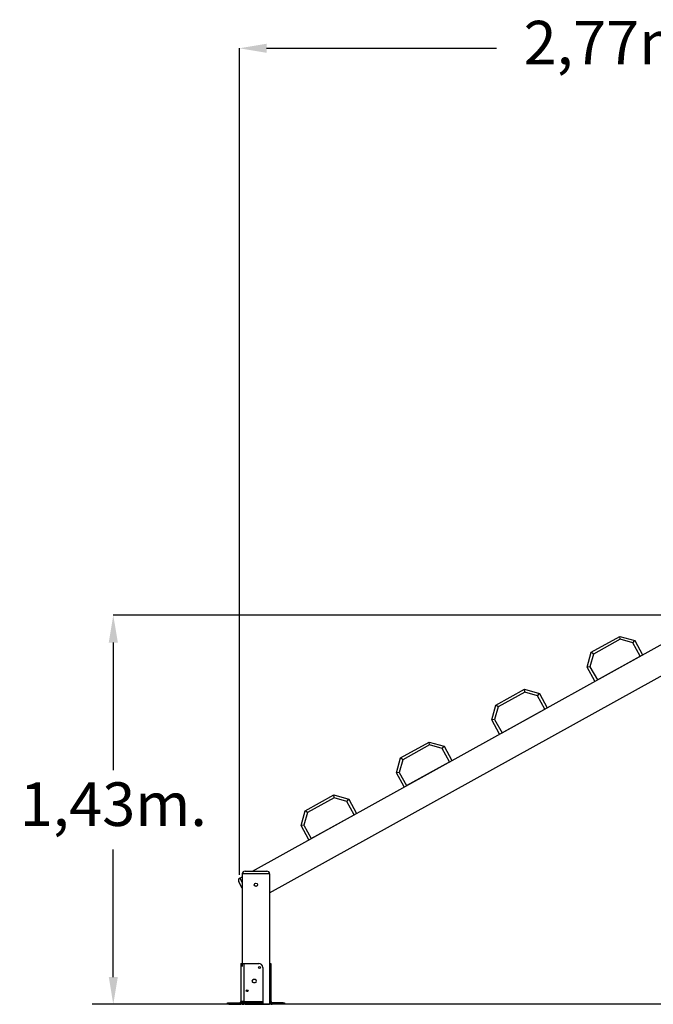
# Model space of a CAD drawing. Units: millimetres. Extents: x 5127 to 16743, y 3725 to 16554.
# Drawn here: x 11139 to 13464, y 12940 to 16554 of the extents above; entities that cross this region are included whole.
import ezdxf

# ---------------------------------------------------------------- set-up
doc = ezdxf.new("R2010")
doc.units = ezdxf.units.MM
doc.header["$PDSIZE"] = -1
doc.linetypes.add('HIDDEN', pattern=[1.905, 1.27, -0.635])
doc.styles.add('ROMANS8', font='romans.shx')
doc.dimstyles.new('ISO-25$0', dxfattribs={"dimtxt": 2.5, "dimasz": 2.5, "dimexe": 1.25, "dimexo": 0.625, "dimtad": 1, "dimtxsty": 'Standard', "dimcen": 2.5, "dimadec": 0, "dimazin": 0, "dimtfac": 1, "dimtmove": 0, "dimatfit": 3, "dimfxl": 1, "dimarcsym": 0})

# ---------------------------------------------------------------- blocks, each defined once
blk = doc.blocks.new('*D10')
at = {"color": 0, "linetype": 'HIDDEN', "lineweight": -2, "transparency": 16777216}
for p, q in [((11945, 13415.2), (11945, 16449.6)), ((12045, 16448.6), (12888.9, 16448.6)), ((14617.6, 16448.6), (13773.7, 16448.6)), ((14717.6, 15942.7), (14717.6, 16449.6))]:
    blk.add_line(p, q, dxfattribs=at)
at = {"color": 0, "linetype": 'HIDDEN', "transparency": 16777216}
for points in [[(12045, 16465.3), (12045, 16431.9), (11945, 16448.6)], [(14617.6, 16465.3), (14617.6, 16431.9), (14717.6, 16448.6)]]:
    blk.add_solid(points, dxfattribs=at)
at = {"layer": 'Defpoints', "color": 0, "linetype": 'HIDDEN', "transparency": 16777216}
for p in [(11945, 16448.6), (14717.6, 15941.7), (11945, 13414.2)]:
    blk.add_point(p, dxfattribs=at)
at = {"color": 7, "linetype": 'HIDDEN', "transparency": 16777216, "insert": (13331.3, 16448.6), "char_height": 160, "attachment_point": 5, "style": 'ROMANS8'}
blk.add_mtext('2,77m.', dxfattribs=at)
blk = doc.blocks.new('*D13')
at = {"color": 0, "linetype": 'HIDDEN', "lineweight": -2, "transparency": 16777216}
for p, q in [((13666.8, 14367.4), (11481.4, 14367.4)), ((11482.4, 14267.4), (11482.4, 13798.7)), ((11482.4, 13039.5), (11482.4, 13508.2)), ((15457.6, 12939.5), (11481.4, 12939.5))]:
    blk.add_line(p, q, dxfattribs=at)
at = {"color": 0, "linetype": 'HIDDEN', "transparency": 16777216}
for points in [[(11465.8, 14267.4), (11499.1, 14267.4), (11482.4, 14367.4)], [(11465.8, 13039.5), (11499.1, 13039.5), (11482.4, 12939.5)]]:
    blk.add_solid(points, dxfattribs=at)
at = {"layer": 'Defpoints', "color": 0, "linetype": 'HIDDEN', "transparency": 16777216}
for p in [(13667.8, 14367.4), (11482.4, 12939.5), (15458.6, 12939.5)]:
    blk.add_point(p, dxfattribs=at)
at = {"color": 7, "linetype": 'HIDDEN', "transparency": 16777216, "insert": (11482.4, 13653.4), "char_height": 160, "attachment_point": 5, "style": 'ROMANS8'}
blk.add_mtext('1,43m.', dxfattribs=at)

msp = doc.modelspace()

# ---------------------------------------------------------------- linework, layer by layer
at = {"color": 7, "linetype": 'Continuous', "lineweight": 25}
for p, q in [((11992.905, 13428.363), (13604.867, 14321.888)), ((13236.298, 14231.922), (13341.252, 14290.099)), ((13342.478, 14279.345), (13244.769, 14225.184)), ((13342.478, 14279.345), (13341.252, 14290.099)), ((13341.252, 14290.099), (13395.629, 14274.507)), ((13388.891, 14266.036), (13342.478, 14279.345)), ((13388.891, 14266.036), (13395.629, 14274.507)), ((13415.972, 14217.182), (13388.891, 14266.036)), ((13395.629, 14274.507), (13424.718, 14222.03)), ((12055.836, 13348.911), (13617.613, 14214.618)), ((13220.706, 14177.545), (13236.298, 14231.922)), ((13244.769, 14225.184), (13231.46, 14178.77)), ((13244.769, 14225.184), (13236.298, 14231.922)), ((13258.54, 14129.916), (13415.972, 14217.182)), ((13231.46, 14178.77), (13220.706, 14177.545)), ((13249.794, 14125.068), (13220.706, 14177.545)), ((13231.46, 14178.77), (13258.54, 14129.916)), ((12886.45, 14037.998), (12991.404, 14096.175)), ((12992.63, 14085.421), (12991.404, 14096.175)), ((12991.404, 14096.175), (13045.782, 14080.583)), ((12992.63, 14085.421), (12894.921, 14031.26)), ((13039.044, 14072.112), (12992.63, 14085.421)), ((13039.044, 14072.112), (13045.782, 14080.583)), ((13066.124, 14023.258), (13039.044, 14072.112)), ((13045.782, 14080.583), (13074.87, 14028.106)), ((12870.858, 13983.621), (12886.45, 14037.998)), ((12894.921, 14031.26), (12881.612, 13984.846)), ((12894.921, 14031.26), (12886.45, 14037.998)), ((12908.692, 13935.992), (13066.124, 14023.258)), ((12881.612, 13984.846), (12870.858, 13983.621)), ((12899.946, 13931.144), (12870.858, 13983.621)), ((12881.612, 13984.846), (12908.692, 13935.992)), ((12536.602, 13844.074), (12641.557, 13902.252)), ((12642.782, 13891.497), (12545.073, 13837.336)), ((12642.782, 13891.497), (12641.557, 13902.252)), ((12641.557, 13902.252), (12695.934, 13886.659)), ((12689.196, 13878.188), (12642.782, 13891.497)), ((12689.196, 13878.188), (12695.934, 13886.659)), ((12716.276, 13829.334), (12689.196, 13878.188)), ((12695.934, 13886.659), (12725.022, 13834.182)), ((12521.01, 13789.697), (12536.602, 13844.074)), ((12545.073, 13837.336), (12536.602, 13844.074)), ((12545.073, 13837.336), (12531.764, 13790.923)), ((12558.845, 13742.068), (12716.276, 13829.334)), ((12531.764, 13790.923), (12521.01, 13789.697)), ((12550.098, 13737.22), (12521.01, 13789.697)), ((12531.764, 13790.923), (12558.845, 13742.068)), ((12186.754, 13650.151), (12291.709, 13708.328)), ((12292.934, 13697.573), (12195.225, 13643.413)), ((12292.934, 13697.573), (12291.709, 13708.328)), ((12291.709, 13708.328), (12346.086, 13692.735)), ((12339.348, 13684.264), (12292.934, 13697.573)), ((12339.348, 13684.264), (12346.086, 13692.735)), ((12366.428, 13635.41), (12339.348, 13684.264)), ((12346.086, 13692.735), (12375.174, 13640.258)), ((12171.162, 13595.773), (12186.754, 13650.151)), ((12195.225, 13643.413), (12181.916, 13596.999)), ((12195.225, 13643.413), (12186.754, 13650.151)), ((12208.997, 13548.144), (12366.428, 13635.41)), ((12181.916, 13596.999), (12171.162, 13595.773)), ((12200.25, 13543.296), (12171.162, 13595.773)), ((12181.916, 13596.999), (12208.997, 13548.144)), ((12055.836, 13418.363), (11955.836, 13418.363)), ((11955.836, 13418.363), (11955.836, 13078.363)), ((11965.836, 13428.363), (12045.836, 13428.363)), ((12055.836, 13418.363), (12055.836, 12939.501)), ((11955.836, 13365.432), (11942.713, 13389.107)), ((11946.611, 13402.701), (11955.836, 13407.815)), ((11946.611, 13402.701), (11955.836, 13386.059)), ((11950.836, 13089.501), (11950.836, 12949.501)), ((11950.836, 13089.501), (11960.836, 13089.501)), ((11960.836, 13089.501), (11960.836, 12949.501)), ((11960.836, 13089.501), (12015.836, 13089.501)), ((12055.836, 13089.501), (12060.836, 13089.501)), ((12060.836, 13089.501), (12060.836, 12949.501)), ((12030.836, 13074.501), (12030.836, 12949.501)), ((12002.836, 13030.001), (11996.836, 13030.001)), ((11996.836, 13019.001), (12002.836, 13019.001)), ((11900.836, 12939.501), (11900.836, 12944.501)), ((11900.836, 12944.501), (11905.836, 12944.501)), ((11905.836, 12939.501), (11900.836, 12939.501)), ((11905.836, 12944.501), (11905.836, 12939.501)), ((11905.836, 12944.501), (11945.836, 12944.501)), ((11905.836, 12939.501), (11945.836, 12939.501)), ((11960.836, 12949.501), (11950.836, 12949.501)), ((11955.836, 12949.501), (11955.836, 12939.501)), ((11955.836, 12939.501), (11960.836, 12939.501)), ((11960.836, 12949.501), (12030.836, 12949.501)), ((11960.836, 12944.501), (11960.836, 12949.501)), ((11960.836, 12939.501), (11960.836, 12944.501)), ((11960.836, 12944.501), (11965.836, 12944.501)), ((11965.836, 12939.501), (11960.836, 12939.501)), ((11965.836, 12944.501), (11965.836, 12939.501)), ((12025.836, 12944.501), (11965.836, 12944.501)), ((11965.836, 12939.501), (12025.836, 12939.501)), ((12025.836, 12939.501), (12025.836, 12944.501)), ((12025.836, 12944.501), (12030.836, 12944.501)), ((12030.836, 12939.501), (12025.836, 12939.501)), ((12030.836, 12949.501), (12030.836, 12944.501)), ((12030.836, 12944.501), (12030.836, 12939.501)), ((12030.836, 12939.501), (12055.836, 12939.501)), ((12060.836, 12949.501), (12055.836, 12949.501)), ((12105.836, 12944.501), (12065.836, 12944.501)), ((12105.836, 12939.501), (12065.836, 12939.501)), ((12105.836, 12939.501), (12105.836, 12944.501)), ((12105.836, 12944.501), (12110.836, 12944.501)), ((12110.836, 12939.501), (12105.836, 12939.501)), ((12110.836, 12944.501), (12110.836, 12939.501))]:
    msp.add_line(p, q, dxfattribs=at)
msp.add_line((15458.613, 12939.501), (11404.378, 12939.501))
at = {"color": 7, "linetype": 'Continuous'}
for p, q in [((11983.479, 12939.501), (11990.573, 12939.501)), ((12028.193, 12939.501), (12021.099, 12939.501))]:
    msp.add_line(p, q, dxfattribs=at)
at = {"color": 7, "linetype": 'Continuous', "lineweight": 25}
for centre, radius in [((12005.836, 13378.363), 6), ((12018.836, 13074.501), 3.5), ((11973.836, 12989.501), 3.5)]:
    msp.add_circle(centre, radius, dxfattribs=at)
for centre, radius, start, end in [((11965.836, 13418.363), 10, 90, 180), ((12045.836, 13418.363), 10, 0, 90), ((11951.459, 13393.955), 10, 119, 209), ((12015.836, 13074.501), 15, 0, 90), ((11996.836, 13024.501), 5.5, 90, 270), ((12002.836, 13024.501), 5.5, 270, 90), ((11945.836, 12949.501), 5, 270, 0), ((11945.836, 12949.501), 10, 270, 0), ((12065.836, 12949.501), 10, 180, 270), ((12065.836, 12949.501), 5, 180, 270)]:
    msp.add_arc(centre, radius, start, end, dxfattribs=at)
at = {"color": 7, "linetype": 'Continuous'}
for p in [(11983.479, 12939.501), (12028.193, 12939.501)]:
    msp.add_point(p, dxfattribs=at)

# ---------------------------------------------------------------- dimensions: what is measured, and where the dimension line sits
at = {"color": 7, "linetype": 'HIDDEN'}
dim = msp.add_linear_dim(base=(11944.969, 16448.591), p1=(14717.613, 15941.699), p2=(11944.969, 13414.225), dimstyle='ISO-25$0', override={"dimtxt": 160, "dimasz": 100, "dimexe": 1, "dimexo": 1, "dimgap": 50, "dimtad": 0, "dimtih": 1, "dimtoh": 1, "dimlfac": 0.001, "dimzin": 0, "dimpost": 'm.', "dimtxsty": 'ROMANS8', "dimclrt": 7, "dimadec": 2, "dimtzin": 0}, dxfattribs=at)
dim.commit()
dim.dimension.update_dxf_attribs({"geometry": '*D10', "text_midpoint": (13331.291, 16448.591)})
dim = msp.add_linear_dim(base=(11482.439, 12939.501), p1=(13667.821, 14367.351), p2=(15458.613, 12939.501), angle=90, dimstyle='ISO-25$0', override={"dimtxt": 160, "dimasz": 100, "dimexe": 1, "dimexo": 1, "dimgap": 50, "dimtad": 0, "dimtih": 1, "dimtoh": 1, "dimlfac": 0.001, "dimzin": 0, "dimpost": 'm.', "dimtxsty": 'ROMANS8', "dimclrt": 7, "dimadec": 2, "dimtzin": 0}, dxfattribs=at)
dim.commit()
dim.dimension.update_dxf_attribs({"geometry": '*D13', "text_midpoint": (11482.439, 13653.426), "dimtype": 160})

doc.saveas('drawing.dxf')
